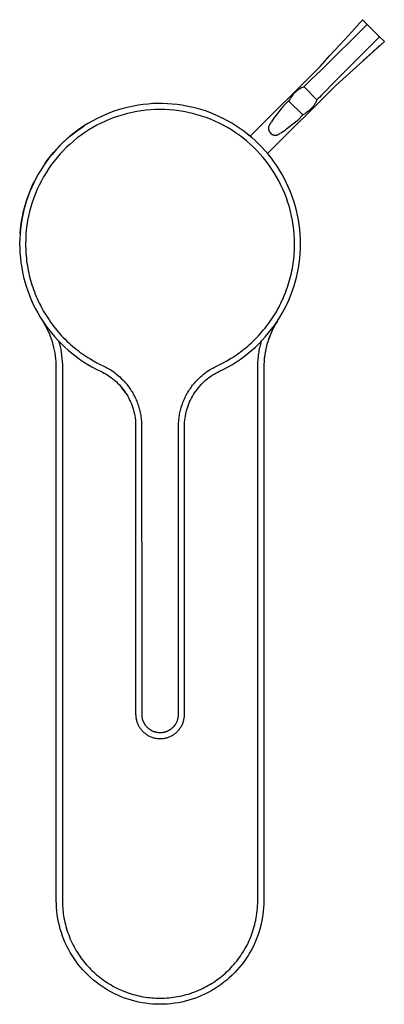
# Model space of a CAD drawing. Units: millimetres. Extents: x -198 to 122, y -212 to 212.
# Drawn here: x 62 to 122, y -212 to -51 of the extents above; entities that cross this region are included whole.
import ezdxf

# ---------------------------------------------------------------- set-up
doc = ezdxf.new("R2010")
doc.units = ezdxf.units.MM
doc.header["$MEASUREMENT"] = 0
doc.layers.add('Default', color=7, linetype='Continuous', true_color=0x000000)

msp = doc.modelspace()

# ---------------------------------------------------------------- linework, layer by layer
at = {"layer": 'Default', "color": 7, "true_color": 0xffffff}
for p, q in [((117.66, -52.03), (118.11, -51.53)), ((118.11, -51.53), (118.33, -51.28)), ((118.33, -51.28), (118.4, -51.19)), ((118.4, -51.19), (118.47, -51.1)), ((118.47, -51.1), (118.53, -51.01)), ((118.53, -51.01), (119.32, -51.79)), ((119.32, -51.79), (111.72, -59.31)), ((115.59, -54.3), (116.76, -53.02)), ((116.76, -53.02), (117.66, -52.03)), ((119.32, -51.79), (121.33, -53.81)), ((113.14, -56.95), (115.59, -54.3)), ((121.33, -53.81), (113.77, -61.36)), ((122.11, -54.6), (114.15, -61.76)), ((121.33, -53.81), (122.11, -54.6)), ((120.09, -56.37), (118.6, -57.72)), ((121.09, -55.48), (120.09, -56.37)), ((121.34, -55.25), (121.09, -55.48)), ((111.57, -58.66), (113.14, -56.95)), ((100.13, -70.1), (111.57, -58.66)), ((111.72, -59.31), (110.14, -60.8)), ((110.14, -60.8), (109.64, -61.29)), ((114.15, -61.76), (102.97, -72.92)), ((107.6, -62.81), (107.5, -62.91)), ((107.71, -62.72), (107.6, -62.81)), ((107.81, -62.63), (107.71, -62.72)), ((107.9, -62.57), (107.81, -62.63)), ((107.98, -62.5), (107.9, -62.57)), ((108.07, -62.44), (107.98, -62.5)), ((108.17, -62.38), (108.07, -62.44)), ((108.24, -62.33), (108.17, -62.38)), ((108.32, -62.28), (108.24, -62.33)), ((108.4, -62.24), (108.32, -62.28)), ((108.48, -62.2), (108.4, -62.24)), ((108.56, -62.16), (108.48, -62.2)), ((108.64, -62.13), (108.56, -62.16)), ((108.72, -62.1), (108.64, -62.13)), ((108.79, -62.07), (108.72, -62.1)), ((108.87, -62.05), (108.79, -62.07)), ((108.95, -62.02), (108.87, -62.05)), ((109.05, -61.9), (108.95, -62.02)), ((111.03, -64.12), (108.95, -62.02)), ((109.16, -61.78), (109.05, -61.9)), ((109.4, -61.53), (109.16, -61.78)), ((109.64, -61.29), (109.4, -61.53)), ((113.77, -61.36), (112.27, -62.93)), ((106.23, -64.49), (106.19, -64.53)), ((106.28, -64.45), (106.23, -64.49)), ((106.33, -64.42), (106.28, -64.45)), ((106.37, -64.39), (106.33, -64.42)), ((106.42, -64.36), (106.37, -64.39)), ((106.47, -64.33), (106.42, -64.36)), ((106.49, -64.29), (106.47, -64.33)), ((108.75, -66.57), (106.47, -64.33)), ((106.55, -64.16), (106.49, -64.29)), ((106.62, -64.04), (106.55, -64.16)), ((106.69, -63.91), (106.62, -64.04)), ((106.77, -63.79), (106.69, -63.91)), ((106.85, -63.67), (106.77, -63.79)), ((106.96, -63.52), (106.85, -63.67)), ((107.08, -63.37), (106.96, -63.52)), ((107.19, -63.23), (107.08, -63.37)), ((107.29, -63.12), (107.19, -63.23)), ((107.4, -63.01), (107.29, -63.12)), ((107.5, -62.91), (107.4, -63.01)), ((110.92, -64.43), (110.88, -64.52)), ((110.95, -64.35), (110.92, -64.43)), ((110.98, -64.28), (110.95, -64.35)), ((111.01, -64.2), (110.98, -64.28)), ((111.03, -64.12), (111.01, -64.2)), ((111.16, -64.01), (111.03, -64.12)), ((111.28, -63.9), (111.16, -64.01)), ((111.53, -63.67), (111.28, -63.9)), ((111.77, -63.44), (111.53, -63.67)), ((112.27, -62.93), (111.77, -63.44)), ((77.98, -65.96), (77.23, -66.22)), ((78.73, -65.71), (77.98, -65.96)), ((79.5, -65.5), (78.73, -65.71)), ((80.27, -65.31), (79.5, -65.5)), ((81.04, -65.15), (80.27, -65.31)), ((81.55, -66.05), (80.8, -66.2)), ((81.83, -65.01), (81.04, -65.15)), ((82.31, -65.93), (81.55, -66.05)), ((82.61, -64.9), (81.83, -65.01)), ((83.07, -65.84), (82.31, -65.93)), ((83.4, -64.82), (82.61, -64.9)), ((83.84, -65.77), (83.07, -65.84)), ((84.19, -64.76), (83.4, -64.82)), ((84.61, -65.73), (83.84, -65.77)), ((84.99, -64.74), (84.19, -64.76)), ((85.37, -65.72), (84.61, -65.73)), ((85.78, -64.74), (84.99, -64.74)), ((86.14, -65.73), (85.37, -65.72)), ((86.57, -64.77), (85.78, -64.74)), ((86.91, -65.77), (86.14, -65.73)), ((87.37, -64.82), (86.57, -64.77)), ((87.68, -65.84), (86.91, -65.77)), ((88.16, -64.9), (87.37, -64.82)), ((88.44, -65.93), (87.68, -65.84)), ((88.94, -65.01), (88.16, -64.9)), ((89.2, -66.05), (88.44, -65.93)), ((89.72, -65.15), (88.94, -65.01)), ((89.95, -66.2), (89.2, -66.05)), ((90.5, -65.31), (89.72, -65.15)), ((91.27, -65.5), (90.5, -65.31)), ((92.04, -65.72), (91.27, -65.5)), ((92.79, -65.96), (92.04, -65.72)), ((93.54, -66.23), (92.79, -65.96)), ((105.32, -65.47), (104.16, -66.94)), ((105.61, -65.11), (105.32, -65.47)), ((105.75, -64.95), (105.61, -65.11)), ((105.9, -64.79), (105.75, -64.95)), ((105.97, -64.72), (105.9, -64.79)), ((106.04, -64.66), (105.97, -64.72)), ((106.11, -64.59), (106.04, -64.66)), ((106.19, -64.53), (106.11, -64.59)), ((109.53, -66.1), (109.38, -66.21)), ((109.67, -65.99), (109.53, -66.1)), ((109.81, -65.87), (109.67, -65.99)), ((109.93, -65.77), (109.81, -65.87)), ((110.03, -65.67), (109.93, -65.77)), ((110.14, -65.56), (110.03, -65.67)), ((110.24, -65.46), (110.14, -65.56)), ((110.33, -65.36), (110.24, -65.46)), ((110.41, -65.26), (110.33, -65.36)), ((110.48, -65.17), (110.41, -65.26)), ((110.55, -65.08), (110.48, -65.17)), ((110.61, -64.99), (110.55, -65.08)), ((110.67, -64.9), (110.61, -64.99)), ((110.73, -64.81), (110.67, -64.9)), ((110.78, -64.72), (110.73, -64.81)), ((110.83, -64.62), (110.78, -64.72)), ((110.88, -64.52), (110.83, -64.62)), ((74.35, -67.55), (73.66, -67.94)), ((75.05, -67.18), (74.35, -67.55)), ((75.77, -66.84), (75.05, -67.18)), ((76.42, -67.62), (75.72, -67.95)), ((76.49, -66.52), (75.77, -66.84)), ((77.12, -67.32), (76.42, -67.62)), ((77.23, -66.22), (76.49, -66.52)), ((77.84, -67.04), (77.12, -67.32)), ((78.57, -66.79), (77.84, -67.04)), ((79.3, -66.57), (78.57, -66.79)), ((80.05, -66.37), (79.3, -66.57)), ((80.8, -66.2), (80.05, -66.37)), ((90.7, -66.37), (89.95, -66.2)), ((91.44, -66.57), (90.7, -66.37)), ((92.18, -66.79), (91.44, -66.57)), ((92.91, -67.04), (92.18, -66.79)), ((93.62, -67.32), (92.91, -67.04)), ((94.27, -66.53), (93.54, -66.23)), ((94.33, -67.62), (93.62, -67.32)), ((95, -66.85), (94.27, -66.53)), ((95.03, -67.95), (94.33, -67.62)), ((95.72, -67.19), (95, -66.85)), ((96.42, -67.56), (95.72, -67.19)), ((97.11, -67.95), (96.42, -67.56)), ((103.62, -67.71), (103.53, -67.84)), ((103.79, -67.45), (103.62, -67.71)), ((103.97, -67.19), (103.79, -67.45)), ((104.16, -66.94), (103.97, -67.19)), ((107.57, -67.74), (107.93, -67.45)), ((107.93, -67.45), (108.04, -67.35)), ((108.04, -67.35), (108.14, -67.26)), ((108.14, -67.26), (108.25, -67.16)), ((108.25, -67.16), (108.32, -67.09)), ((108.32, -67.09), (108.39, -67.02)), ((108.39, -67.02), (108.45, -66.94)), ((108.45, -66.94), (108.52, -66.87)), ((108.52, -66.87), (108.56, -66.81)), ((108.56, -66.81), (108.6, -66.76)), ((108.6, -66.76), (108.64, -66.7)), ((108.64, -66.7), (108.68, -66.64)), ((108.68, -66.64), (108.72, -66.58)), ((108.86, -66.52), (108.75, -66.57)), ((108.97, -66.46), (108.86, -66.52)), ((109.07, -66.4), (108.97, -66.46)), ((109.18, -66.34), (109.07, -66.4)), ((109.28, -66.27), (109.18, -66.34)), ((109.38, -66.21), (109.28, -66.27)), ((71.68, -69.26), (71.05, -69.74)), ((71.13, -69.68), (71.72, -69.23)), ((72.33, -68.79), (71.68, -69.26)), ((71.72, -69.23), (72.32, -68.8)), ((72.32, -68.8), (72.94, -68.38)), ((72.99, -68.36), (72.33, -68.79)), ((72.72, -68.53), (72.79, -68.48)), ((73.66, -67.94), (72.99, -68.36)), ((73.7, -69.06), (73.06, -69.48)), ((74.36, -68.67), (73.7, -69.06)), ((75.03, -68.29), (74.36, -68.67)), ((75.72, -67.95), (75.03, -68.29)), ((95.71, -68.29), (95.03, -67.95)), ((96.39, -68.67), (95.71, -68.29)), ((97.05, -69.06), (96.39, -68.67)), ((97.69, -69.48), (97.05, -69.06)), ((97.78, -68.37), (97.11, -67.95)), ((98.45, -68.81), (97.78, -68.37)), ((99.09, -69.27), (98.45, -68.81)), ((99.72, -69.76), (99.09, -69.27)), ((103.14, -68.71), (103.13, -68.75)), ((103.13, -68.75), (103.13, -68.79)), ((103.13, -68.79), (103.13, -68.83)), ((103.13, -68.83), (103.14, -68.87)), ((103.15, -68.59), (103.14, -68.63)), ((103.14, -68.63), (103.14, -68.67)), ((103.14, -68.67), (103.14, -68.71)), ((103.14, -68.87), (103.14, -68.91)), ((103.14, -68.91), (103.15, -68.95)), ((103.16, -68.55), (103.15, -68.59)), ((103.15, -68.95), (103.15, -68.99)), ((103.15, -68.99), (103.16, -69.03)), ((103.26, -68.33), (103.16, -68.55)), ((103.16, -69.03), (103.17, -69.07)), ((103.17, -69.07), (103.18, -69.11)), ((103.18, -69.11), (103.19, -69.14)), ((103.19, -69.14), (103.21, -69.18)), ((103.21, -69.18), (103.22, -69.22)), ((103.22, -69.22), (103.24, -69.26)), ((103.24, -69.26), (103.26, -69.29)), ((103.37, -68.12), (103.26, -68.33)), ((103.26, -69.29), (103.28, -69.33)), ((103.45, -67.98), (103.37, -68.12)), ((103.53, -67.84), (103.45, -67.98)), ((105.34, -69.44), (105.6, -69.26)), ((105.6, -69.26), (105.85, -69.08)), ((105.85, -69.08), (106.1, -68.89)), ((106.1, -68.89), (107.57, -67.74)), ((69.85, -70.77), (69.27, -71.31)), ((69.45, -71.14), (69.99, -70.64)), ((70.44, -70.24), (69.85, -70.77)), ((69.99, -70.64), (70.55, -70.15)), ((71.05, -69.74), (70.44, -70.24)), ((70.55, -70.15), (71.13, -69.68)), ((71.22, -70.87), (70.64, -71.37)), ((71.81, -70.38), (71.22, -70.87)), ((72.43, -69.92), (71.81, -70.38)), ((73.06, -69.48), (72.43, -69.92)), ((98.32, -69.92), (97.69, -69.48)), ((98.93, -70.38), (98.32, -69.92)), ((99.53, -70.87), (98.93, -70.38)), ((100.11, -71.37), (99.53, -70.87)), ((100.33, -70.26), (99.72, -69.76)), ((99.8, -69.82), (99.81, -69.83)), ((99.82, -69.84), (99.97, -69.96)), ((100.2, -70.15), (100.37, -70.3)), ((100.93, -70.79), (100.33, -70.26)), ((101.5, -71.34), (100.93, -70.79)), ((103.28, -69.33), (103.3, -69.36)), ((103.3, -69.36), (103.32, -69.39)), ((103.32, -69.39), (103.34, -69.43)), ((103.34, -69.43), (103.36, -69.46)), ((103.36, -69.46), (103.39, -69.49)), ((103.39, -69.49), (103.41, -69.52)), ((103.41, -69.52), (103.44, -69.55)), ((103.44, -69.55), (103.47, -69.58)), ((103.47, -69.58), (103.49, -69.61)), ((103.49, -69.61), (103.52, -69.64)), ((103.52, -69.64), (103.55, -69.66)), ((103.55, -69.66), (103.59, -69.69)), ((103.59, -69.69), (103.62, -69.71)), ((103.62, -69.71), (103.65, -69.73)), ((103.65, -69.73), (103.68, -69.75)), ((103.68, -69.75), (103.72, -69.77)), ((103.72, -69.77), (103.75, -69.79)), ((103.75, -69.79), (103.79, -69.81)), ((103.79, -69.81), (103.83, -69.83)), ((103.83, -69.83), (103.86, -69.84)), ((103.86, -69.84), (103.9, -69.85)), ((103.9, -69.85), (103.94, -69.87)), ((103.94, -69.87), (103.98, -69.88)), ((103.98, -69.88), (104.02, -69.89)), ((104.02, -69.89), (104.05, -69.9)), ((104.05, -69.9), (104.09, -69.9)), ((104.09, -69.9), (104.13, -69.91)), ((104.13, -69.91), (104.17, -69.91)), ((104.17, -69.91), (104.21, -69.92)), ((104.21, -69.92), (104.25, -69.92)), ((104.25, -69.92), (104.29, -69.92)), ((104.29, -69.92), (104.33, -69.92)), ((104.33, -69.92), (104.37, -69.91)), ((104.37, -69.91), (104.41, -69.91)), ((104.41, -69.91), (104.45, -69.91)), ((104.45, -69.91), (104.49, -69.9)), ((104.49, -69.9), (104.64, -69.83)), ((104.64, -69.83), (104.78, -69.76)), ((104.78, -69.76), (104.93, -69.68)), ((104.93, -69.68), (105.07, -69.6)), ((105.07, -69.6), (105.2, -69.52)), ((105.2, -69.52), (105.34, -69.44)), ((68.18, -72.46), (67.67, -73.06)), ((67.91, -72.76), (68.41, -72.21)), ((68.72, -71.87), (68.18, -72.46)), ((68.41, -72.21), (68.92, -71.67)), ((69.27, -71.31), (68.72, -71.87)), ((68.92, -71.67), (69.45, -71.14)), ((69.53, -72.44), (69.01, -73)), ((70.07, -71.9), (69.53, -72.44)), ((70.64, -71.37), (70.07, -71.9)), ((100.67, -71.9), (100.11, -71.37)), ((101.22, -72.44), (100.67, -71.9)), ((101.74, -73), (101.22, -72.44)), ((102.06, -71.9), (101.5, -71.34)), ((102.59, -72.49), (102.06, -71.9)), ((103.11, -73.09), (102.59, -72.49)), ((66.55, -74.53), (66.98, -73.92)), ((67.17, -73.68), (66.7, -74.31)), ((66.98, -73.92), (67.44, -73.34)), ((67.67, -73.06), (67.17, -73.68)), ((67.44, -73.34), (67.91, -72.76)), ((68.5, -73.58), (68.02, -74.18)), ((69.01, -73), (68.5, -73.58)), ((102.25, -73.58), (101.74, -73)), ((102.73, -74.18), (102.25, -73.58)), ((103.6, -73.71), (103.11, -73.09)), ((104.08, -74.35), (103.6, -73.71)), ((65.82, -75.63), (65.41, -76.31)), ((66.25, -74.96), (65.82, -75.63)), ((66.7, -74.31), (66.25, -74.96)), ((67.11, -75.42), (66.69, -76.07)), ((67.55, -74.79), (67.11, -75.42)), ((68.02, -74.18), (67.55, -74.79)), ((103.19, -74.79), (102.73, -74.18)), ((103.64, -75.42), (103.19, -74.79)), ((104.05, -76.07), (103.64, -75.42)), ((104.53, -75), (104.08, -74.35)), ((104.96, -75.67), (104.53, -75)), ((105.36, -76.35), (104.96, -75.67)), ((65.03, -77), (64.67, -77.71)), ((65.41, -76.31), (65.03, -77)), ((66.3, -76.73), (65.93, -77.4)), ((66.69, -76.07), (66.3, -76.73)), ((104.45, -76.73), (104.05, -76.07)), ((104.82, -77.4), (104.45, -76.73)), ((105.74, -77.05), (105.36, -76.35)), ((106.1, -77.76), (105.74, -77.05)), ((63.86, -79.62), (64.14, -78.9)), ((64.02, -79.2), (64.32, -78.48)), ((64.34, -78.43), (64.03, -79.16)), ((64.14, -78.9), (64.44, -78.2)), ((64.67, -77.71), (64.34, -78.43)), ((64.44, -78.2), (64.77, -77.51)), ((64.66, -77.74), (64.68, -77.69)), ((65.25, -78.78), (64.95, -79.49)), ((65.58, -78.08), (65.25, -78.78)), ((65.93, -77.4), (65.58, -78.08)), ((105.17, -78.08), (104.82, -77.4)), ((105.5, -78.78), (105.17, -78.08)), ((105.8, -79.49), (105.5, -78.78)), ((106.43, -78.48), (106.1, -77.76)), ((106.74, -79.21), (106.43, -78.48)), ((63.36, -81.07), (63.6, -80.34)), ((63.48, -80.68), (63.74, -79.93)), ((63.75, -79.9), (63.49, -80.64)), ((63.6, -80.34), (63.86, -79.62)), ((63.74, -79.93), (64.02, -79.2)), ((64.03, -79.16), (63.75, -79.9)), ((64.67, -80.2), (64.42, -80.93)), ((64.95, -79.49), (64.67, -80.2)), ((106.07, -80.2), (105.8, -79.49)), ((106.32, -80.93), (106.07, -80.2)), ((107.02, -79.95), (106.74, -79.21)), ((107.27, -80.7), (107.02, -79.95)), ((63.06, -82.17), (62.88, -82.94)), ((62.88, -82.95), (63.05, -82.19)), ((62.97, -82.56), (63.15, -81.81)), ((63.05, -82.19), (63.26, -81.43)), ((63.26, -81.4), (63.06, -82.17)), ((63.15, -81.81), (63.36, -81.07)), ((63.49, -80.64), (63.26, -81.4)), ((63.26, -81.43), (63.48, -80.68)), ((64.2, -81.67), (64, -82.41)), ((64.42, -80.93), (64.2, -81.67)), ((106.55, -81.67), (106.32, -80.93)), ((106.75, -82.41), (106.55, -81.67)), ((107.5, -81.46), (107.27, -80.7)), ((107.71, -82.23), (107.5, -81.46)), ((62.73, -83.72), (62.6, -84.5)), ((62.6, -84.5), (62.73, -83.72)), ((62.67, -84.07), (62.81, -83.31)), ((62.88, -82.94), (62.73, -83.72)), ((62.73, -83.72), (62.88, -82.95)), ((62.81, -83.31), (62.97, -82.56)), ((63.83, -83.16), (63.68, -83.91)), ((64, -82.41), (63.83, -83.16)), ((106.92, -83.16), (106.75, -82.41)), ((107.07, -83.91), (106.92, -83.16)), ((107.88, -83.01), (107.71, -82.23)), ((108.03, -83.79), (107.88, -83.01)), ((108.16, -84.57), (108.03, -83.79)), ((62.51, -85.28), (62.43, -86.07)), ((62.44, -86.06), (62.51, -85.28)), ((62.6, -84.5), (62.51, -85.28)), ((62.51, -85.28), (62.6, -84.5)), ((62.56, -84.83), (62.67, -84.07)), ((63.46, -85.43), (63.4, -86.2)), ((63.56, -84.67), (63.46, -85.43)), ((63.68, -83.91), (63.56, -84.67)), ((107.19, -84.67), (107.07, -83.91)), ((107.28, -85.43), (107.19, -84.67)), ((107.35, -86.2), (107.28, -85.43)), ((108.25, -85.36), (108.16, -84.57)), ((108.32, -86.15), (108.25, -85.36)), ((62.39, -86.86), (62.37, -87.65)), ((62.43, -86.07), (62.39, -86.86)), ((63.36, -86.97), (63.34, -87.74)), ((63.4, -86.2), (63.36, -86.97)), ((107.39, -86.97), (107.35, -86.2)), ((107.41, -87.74), (107.39, -86.97)), ((108.36, -86.94), (108.32, -86.15)), ((108.37, -87.73), (108.36, -86.94)), ((62.37, -87.65), (62.39, -88.45)), ((62.39, -88.45), (62.42, -89.24)), ((63.34, -87.74), (63.35, -88.13)), ((63.35, -88.13), (63.36, -88.52)), ((63.36, -88.52), (63.37, -88.91)), ((107.37, -88.94), (107.39, -88.54)), ((107.39, -88.54), (107.4, -88.14)), ((107.4, -88.14), (107.41, -87.74)), ((108.32, -89.31), (108.36, -88.52)), ((108.36, -88.52), (108.37, -87.73)), ((62.42, -89.24), (62.49, -90.03)), ((62.49, -90.03), (62.58, -90.81)), ((63.37, -88.91), (63.4, -89.3)), ((63.4, -89.3), (63.43, -89.69)), ((63.43, -89.69), (63.47, -90.08)), ((63.47, -90.08), (63.51, -90.47)), ((107.23, -90.54), (107.28, -90.14)), ((107.28, -90.14), (107.32, -89.74)), ((107.32, -89.74), (107.35, -89.34)), ((107.35, -89.34), (107.37, -88.94)), ((108.16, -90.88), (108.25, -90.1)), ((108.25, -90.1), (108.32, -89.31)), ((62.58, -90.81), (62.7, -91.6)), ((62.7, -91.6), (62.85, -92.37)), ((63.51, -90.47), (63.56, -90.86)), ((63.56, -90.86), (63.63, -91.27)), ((63.63, -91.27), (63.7, -91.67)), ((63.7, -91.67), (63.77, -92.08)), ((106.97, -92.12), (107.04, -91.73)), ((107.04, -91.73), (107.11, -91.33)), ((107.11, -91.33), (107.17, -90.94)), ((107.17, -90.94), (107.23, -90.54)), ((107.89, -92.44), (108.04, -91.66)), ((108.04, -91.66), (108.16, -90.88)), ((62.85, -92.37), (63.02, -93.15)), ((63.02, -93.15), (63.22, -93.91)), ((63.77, -92.08), (63.86, -92.48)), ((63.86, -92.48), (63.95, -92.88)), ((63.95, -92.88), (64.05, -93.28)), ((64.05, -93.28), (64.16, -93.68)), ((106.59, -93.68), (106.69, -93.3)), ((106.69, -93.3), (106.79, -92.91)), ((106.79, -92.91), (106.88, -92.52)), ((106.88, -92.52), (106.97, -92.12)), ((107.51, -93.97), (107.71, -93.21)), ((107.71, -93.21), (107.89, -92.44)), ((63.22, -93.91), (63.45, -94.67)), ((63.45, -94.67), (63.7, -95.42)), ((64.16, -93.68), (64.27, -94.07)), ((64.27, -94.07), (64.39, -94.45)), ((64.39, -94.45), (64.52, -94.83)), ((64.52, -94.83), (64.65, -95.21)), ((106.1, -95.21), (106.23, -94.83)), ((106.23, -94.83), (106.36, -94.45)), ((106.36, -94.45), (106.48, -94.07)), ((106.48, -94.07), (106.59, -93.68)), ((107.03, -95.47), (107.29, -94.73)), ((107.29, -94.73), (107.51, -93.97)), ((63.7, -95.42), (63.97, -96.16)), ((63.97, -96.16), (64.28, -96.9)), ((64.65, -95.21), (64.79, -95.58)), ((64.79, -95.58), (64.93, -95.95)), ((64.93, -95.95), (65.08, -96.32)), ((65.08, -96.32), (65.24, -96.69)), ((65.24, -96.69), (65.41, -97.05)), ((105.34, -97.05), (105.51, -96.69)), ((105.51, -96.69), (105.66, -96.32)), ((105.66, -96.32), (105.82, -95.95)), ((105.82, -95.95), (105.96, -95.58)), ((105.96, -95.58), (106.1, -95.21)), ((106.45, -96.94), (106.75, -96.21)), ((106.75, -96.21), (107.03, -95.47)), ((64.28, -96.9), (64.61, -97.62)), ((64.61, -97.62), (64.96, -98.33)), ((64.96, -98.33), (65.33, -99.02)), ((65.41, -97.05), (65.58, -97.41)), ((65.58, -97.41), (65.76, -97.77)), ((65.76, -97.77), (65.94, -98.12)), ((65.94, -98.12), (66.13, -98.47)), ((104.61, -98.47), (104.81, -98.12)), ((104.81, -98.12), (104.99, -97.77)), ((104.99, -97.77), (105.17, -97.41)), ((105.17, -97.41), (105.34, -97.05)), ((105.77, -98.37), (106.12, -97.66)), ((106.12, -97.66), (106.45, -96.94)), ((65.33, -99.02), (65.73, -99.7)), ((65.73, -99.7), (66.16, -100.37)), ((66.13, -98.47), (66.33, -98.82)), ((66.33, -98.82), (66.53, -99.16)), ((66.53, -99.16), (66.74, -99.5)), ((66.74, -99.5), (66.96, -99.84)), ((66.96, -99.84), (67.19, -100.18)), ((103.56, -100.18), (103.79, -99.84)), ((103.79, -99.84), (104, -99.5)), ((104, -99.5), (104.21, -99.16)), ((104.21, -99.16), (104.42, -98.82)), ((104.42, -98.82), (104.61, -98.47)), ((104.57, -100.41), (104.99, -99.74)), ((104.99, -99.74), (105.39, -99.06)), ((105.39, -99.06), (105.77, -98.37)), ((66.38, -100.74), (66.14, -100.34)), ((66.16, -100.37), (66.61, -101.03)), ((66.62, -101.15), (66.38, -100.74)), ((66.61, -101.03), (67.07, -101.67)), ((66.84, -101.57), (66.62, -101.15)), ((67.05, -101.99), (66.84, -101.57)), ((67.19, -100.18), (67.42, -100.52)), ((67.42, -100.52), (67.67, -100.85)), ((67.67, -100.85), (67.91, -101.18)), ((67.91, -101.18), (68.17, -101.5)), ((68.17, -101.5), (68.43, -101.82)), ((102.32, -101.82), (102.58, -101.5)), ((102.58, -101.5), (102.83, -101.18)), ((102.83, -101.18), (103.08, -100.85)), ((103.08, -100.85), (103.32, -100.52)), ((103.32, -100.52), (103.56, -100.18)), ((103.65, -101.69), (104.12, -101.06)), ((103.95, -101.49), (103.75, -101.9)), ((104.12, -101.17), (103.9, -101.58)), ((104.13, -101.05), (104.08, -101.12)), ((104.12, -101.06), (104.57, -100.41)), ((104.35, -100.76), (104.12, -101.17)), ((104.6, -100.36), (104.35, -100.76)), ((104.55, -100.43), (104.62, -100.32)), ((104.62, -100.33), (104.55, -100.43)), ((67.24, -102.42), (67.05, -101.99)), ((67.07, -101.67), (67.56, -102.29)), ((67.42, -102.86), (67.24, -102.42)), ((67.59, -103.3), (67.42, -102.86)), ((67.56, -102.29), (68.08, -102.89)), ((68.08, -102.89), (68.61, -103.48)), ((68.43, -101.82), (68.69, -102.13)), ((68.69, -102.13), (68.96, -102.44)), ((68.96, -102.44), (69.24, -102.75)), ((69.24, -102.75), (69.52, -103.04)), ((69.52, -103.04), (69.81, -103.34)), ((100.94, -103.34), (101.22, -103.04)), ((101.22, -103.04), (101.51, -102.75)), ((101.51, -102.75), (101.78, -102.44)), ((101.78, -102.44), (102.06, -102.13)), ((102.06, -102.13), (102.32, -101.82)), ((102.12, -103.5), (102.65, -102.91)), ((102.65, -102.91), (103.16, -102.31)), ((103.22, -103.15), (103.07, -103.58)), ((103.16, -102.31), (103.65, -101.69)), ((103.32, -102.87), (103.16, -103.31)), ((103.38, -102.73), (103.22, -103.15)), ((103.5, -102.43), (103.32, -102.87)), ((103.56, -102.31), (103.38, -102.73)), ((103.69, -102), (103.5, -102.43)), ((103.75, -101.9), (103.56, -102.31)), ((103.9, -101.58), (103.69, -102)), ((67.73, -103.75), (67.59, -103.3)), ((67.87, -104.2), (67.73, -103.75)), ((67.99, -104.66), (67.87, -104.2)), ((68.09, -105.12), (67.99, -104.66)), ((68.61, -103.48), (69.16, -104.05)), ((68.74, -103.62), (68.87, -104.09)), ((68.87, -104.09), (68.99, -104.56)), ((68.99, -104.56), (69.09, -105.03)), ((69.16, -104.05), (69.73, -104.6)), ((69.73, -104.6), (70.32, -105.12)), ((69.81, -103.34), (70.11, -103.63)), ((70.11, -103.63), (70.41, -103.91)), ((70.41, -103.91), (70.71, -104.18)), ((70.71, -104.18), (71.02, -104.45)), ((71.02, -104.45), (71.33, -104.72)), ((71.33, -104.72), (71.63, -104.96)), ((99.11, -104.96), (99.41, -104.72)), ((99.41, -104.72), (99.73, -104.45)), ((99.73, -104.45), (100.04, -104.18)), ((100.04, -104.18), (100.34, -103.91)), ((100.34, -103.91), (100.64, -103.63)), ((100.41, -105.14), (101, -104.61)), ((100.64, -103.63), (100.94, -103.34)), ((101, -104.61), (101.57, -104.06)), ((101.57, -104.06), (102.12, -103.5)), ((101.68, -104.91), (101.74, -104.65)), ((101.74, -104.65), (101.8, -104.39)), ((101.8, -104.39), (101.86, -104.13)), ((101.86, -104.13), (101.93, -103.87)), ((101.93, -103.87), (102.01, -103.62)), ((102.76, -104.67), (102.66, -105.13)), ((102.82, -104.45), (102.71, -104.89)), ((102.88, -104.21), (102.76, -104.67)), ((102.94, -104.01), (102.82, -104.45)), ((103.01, -103.76), (102.88, -104.21)), ((103.07, -103.58), (102.94, -104.01)), ((103.16, -103.31), (103.01, -103.76)), ((68.18, -105.58), (68.09, -105.12)), ((68.25, -106.05), (68.18, -105.58)), ((68.3, -106.52), (68.25, -106.05)), ((69.09, -105.03), (69.18, -105.51)), ((69.18, -105.51), (69.25, -105.99)), ((69.25, -105.99), (69.3, -106.48)), ((70.32, -105.12), (70.93, -105.63)), ((70.93, -105.63), (71.55, -106.12)), ((71.55, -106.12), (72.19, -106.58)), ((71.63, -104.96), (71.94, -105.2)), ((71.94, -105.2), (72.25, -105.43)), ((72.25, -105.43), (72.56, -105.66)), ((72.56, -105.66), (72.88, -105.88)), ((72.88, -105.88), (73.2, -106.1)), ((73.2, -106.1), (73.53, -106.31)), ((73.53, -106.31), (73.85, -106.51)), ((96.89, -106.51), (97.22, -106.31)), ((97.22, -106.31), (97.55, -106.1)), ((97.55, -106.1), (97.87, -105.88)), ((97.87, -105.88), (98.19, -105.66)), ((98.19, -105.66), (98.5, -105.43)), ((98.5, -105.43), (98.81, -105.2)), ((98.55, -106.59), (99.18, -106.13)), ((98.81, -105.2), (99.11, -104.96)), ((99.18, -106.13), (99.81, -105.64)), ((99.81, -105.64), (100.41, -105.14)), ((101.44, -106.48), (101.47, -106.22)), ((101.47, -106.22), (101.51, -105.96)), ((101.51, -105.96), (101.54, -105.69)), ((101.54, -105.69), (101.59, -105.43)), ((101.59, -105.43), (101.63, -105.17)), ((101.63, -105.17), (101.68, -104.91)), ((102.48, -106.22), (102.43, -106.67)), ((102.5, -106.06), (102.45, -106.52)), ((102.54, -105.77), (102.48, -106.22)), ((102.57, -105.59), (102.5, -106.06)), ((102.62, -105.33), (102.54, -105.77)), ((102.66, -105.13), (102.57, -105.59)), ((102.71, -104.89), (102.62, -105.33)), ((68.34, -106.99), (68.3, -106.52)), ((68.37, -107.46), (68.34, -106.99)), ((68.37, -107.93), (68.37, -107.46)), ((68.37, -195.23), (68.37, -107.93)), ((69.3, -106.48), (69.34, -106.96)), ((69.34, -106.96), (69.37, -107.45)), ((69.37, -107.45), (69.37, -107.93)), ((69.37, -107.93), (69.38, -195.51)), ((72.19, -106.58), (72.85, -107.03)), ((72.85, -107.03), (73.52, -107.45)), ((73.52, -107.45), (74.21, -107.84)), ((73.85, -106.51), (74.44, -106.86)), ((74.21, -107.84), (74.91, -108.21)), ((74.44, -106.86), (75.03, -107.18)), ((75.03, -107.18), (75.57, -107.45)), ((75.57, -107.45), (76.29, -107.8)), ((76.29, -107.8), (76.47, -107.89)), ((76.47, -107.89), (76.65, -107.99)), ((76.65, -107.99), (76.87, -108.11)), ((93.88, -108.11), (94.1, -107.99)), ((94.1, -107.99), (94.28, -107.89)), ((94.28, -107.89), (94.61, -107.73)), ((94.61, -107.73), (95.18, -107.46)), ((95.18, -107.46), (95.72, -107.18)), ((95.72, -107.18), (96.31, -106.86)), ((95.84, -108.22), (96.54, -107.84)), ((96.31, -106.86), (96.89, -106.51)), ((96.54, -107.84), (97.22, -107.45)), ((97.22, -107.45), (97.89, -107.03)), ((97.89, -107.03), (98.55, -106.59)), ((101.37, -195.66), (101.38, -107.55)), ((101.38, -107.55), (101.39, -107.28)), ((101.39, -107.28), (101.4, -107.01)), ((101.4, -107.01), (101.42, -106.75)), ((101.42, -106.75), (101.44, -106.48)), ((102.38, -107.46), (102.37, -107.93)), ((102.37, -107.93), (102.37, -195.23)), ((102.41, -106.99), (102.38, -107.46)), ((102.45, -106.52), (102.41, -106.99)), ((74.91, -108.21), (75.62, -108.56)), ((75.62, -108.56), (75.92, -108.71)), ((75.74, -108.62), (75.69, -108.6)), ((75.92, -108.71), (76.23, -108.87)), ((76.23, -108.87), (76.52, -109.05)), ((76.52, -109.05), (76.81, -109.23)), ((76.81, -109.23), (77.1, -109.42)), ((76.87, -108.11), (77.08, -108.24)), ((77.08, -108.24), (77.29, -108.37)), ((77.1, -109.42), (77.38, -109.62)), ((77.29, -108.37), (77.5, -108.51)), ((77.38, -109.62), (77.65, -109.83)), ((77.5, -108.51), (77.77, -108.69)), ((77.77, -108.69), (78.03, -108.89)), ((78.03, -108.89), (78.29, -109.09)), ((78.29, -109.09), (78.54, -109.3)), ((78.54, -109.3), (78.78, -109.51)), ((78.78, -109.51), (79.02, -109.74)), ((91.75, -109.72), (91.99, -109.49)), ((91.99, -109.49), (92.25, -109.27)), ((92.25, -109.27), (92.49, -109.06)), ((92.49, -109.06), (92.74, -108.87)), ((92.74, -108.87), (92.99, -108.69)), ((92.99, -108.69), (93.25, -108.51)), ((93.1, -109.83), (93.37, -109.62)), ((93.25, -108.51), (93.46, -108.37)), ((93.37, -109.62), (93.65, -109.42)), ((93.46, -108.37), (93.67, -108.24)), ((93.65, -109.42), (93.93, -109.23)), ((93.67, -108.24), (93.88, -108.11)), ((93.93, -109.23), (94.22, -109.05)), ((94.22, -109.05), (94.52, -108.87)), ((94.52, -108.87), (94.82, -108.71)), ((94.82, -108.71), (95.13, -108.56)), ((95.13, -108.56), (95.84, -108.22)), ((95.42, -108.43), (95.55, -108.36)), ((77.65, -109.83), (77.91, -110.05)), ((77.91, -110.05), (78.17, -110.28)), ((78.17, -110.28), (78.41, -110.51)), ((78.41, -110.51), (78.65, -110.76)), ((78.65, -110.76), (78.88, -111.01)), ((78.88, -111.01), (79.1, -111.27)), ((79.02, -109.74), (79.25, -109.97)), ((79.51, -111.8), (79.08, -111.24)), ((79.25, -109.97), (79.47, -110.2)), ((79.47, -110.2), (79.62, -110.37)), ((79.62, -110.37), (79.76, -110.53)), ((79.76, -110.53), (79.9, -110.7)), ((79.9, -110.7), (80.04, -110.87)), ((80.04, -110.87), (80.17, -111.04)), ((80.17, -111.04), (80.3, -111.22)), ((80.3, -111.22), (80.42, -111.4)), ((90.33, -111.4), (90.45, -111.22)), ((90.45, -111.22), (90.58, -111.04)), ((90.58, -111.04), (90.71, -110.87)), ((90.71, -110.87), (90.85, -110.7)), ((90.85, -110.7), (90.99, -110.53)), ((90.99, -110.53), (91.13, -110.37)), ((91.13, -110.37), (91.27, -110.21)), ((91.27, -110.21), (91.51, -109.96)), ((91.51, -109.96), (91.75, -109.72)), ((91.64, -111.28), (91.86, -111.02)), ((91.86, -111.02), (92.09, -110.76)), ((92.09, -110.76), (92.33, -110.52)), ((92.33, -110.52), (92.58, -110.28)), ((92.58, -110.28), (92.84, -110.05)), ((92.84, -110.05), (93.1, -109.83)), ((79.1, -111.27), (79.32, -111.54)), ((79.32, -111.54), (79.52, -111.82)), ((79.52, -111.82), (79.71, -112.1)), ((79.65, -112), (79.53, -111.83)), ((79.76, -112.17), (79.65, -112)), ((79.71, -112.1), (79.9, -112.39)), ((79.9, -112.39), (80.07, -112.68)), ((80.07, -112.68), (80.24, -112.99)), ((80.42, -111.4), (80.54, -111.58)), ((80.54, -111.58), (80.66, -111.76)), ((80.66, -111.76), (80.78, -111.94)), ((80.78, -111.94), (80.89, -112.13)), ((80.89, -112.13), (80.99, -112.32)), ((80.99, -112.32), (81.1, -112.51)), ((81.1, -112.51), (81.2, -112.71)), ((81.2, -112.71), (81.29, -112.9)), ((89.46, -112.9), (89.55, -112.71)), ((89.55, -112.71), (89.65, -112.51)), ((89.65, -112.51), (89.75, -112.32)), ((89.75, -112.32), (89.86, -112.13)), ((89.86, -112.13), (89.97, -111.94)), ((89.97, -111.94), (90.09, -111.76)), ((90.09, -111.76), (90.2, -111.58)), ((90.2, -111.58), (90.33, -111.4)), ((90.51, -113), (90.67, -112.69)), ((90.67, -112.69), (90.84, -112.4)), ((90.84, -112.4), (91.03, -112.11)), ((91.03, -112.11), (91.22, -111.83)), ((91.22, -111.83), (91.43, -111.55)), ((91.43, -111.55), (91.64, -111.28)), ((80.24, -112.99), (80.39, -113.29)), ((80.39, -113.29), (80.53, -113.6)), ((80.53, -113.6), (80.67, -113.92)), ((80.67, -113.92), (80.79, -114.24)), ((80.79, -114.24), (80.9, -114.56)), ((81.29, -112.9), (81.38, -113.1)), ((81.38, -113.1), (81.47, -113.3)), ((81.47, -113.3), (81.56, -113.5)), ((81.56, -113.5), (81.64, -113.7)), ((81.64, -113.7), (81.71, -113.91)), ((81.71, -113.91), (81.78, -114.11)), ((81.78, -114.11), (81.85, -114.32)), ((81.85, -114.32), (81.91, -114.53)), ((88.83, -114.53), (88.9, -114.32)), ((88.9, -114.32), (88.97, -114.11)), ((88.97, -114.11), (89.04, -113.91)), ((89.04, -113.91), (89.11, -113.7)), ((89.11, -113.7), (89.19, -113.5)), ((89.19, -113.5), (89.28, -113.3)), ((89.28, -113.3), (89.36, -113.1)), ((89.36, -113.1), (89.46, -112.9)), ((89.85, -114.58), (89.96, -114.25)), ((89.96, -114.25), (90.08, -113.93)), ((90.08, -113.93), (90.21, -113.61)), ((90.21, -113.61), (90.35, -113.3)), ((90.35, -113.3), (90.51, -113)), ((80.9, -114.56), (81, -114.89)), ((81, -114.89), (81.08, -115.22)), ((81.08, -115.22), (81.16, -115.56)), ((81.16, -115.56), (81.22, -115.89)), ((81.22, -115.89), (81.28, -116.23)), ((81.91, -114.53), (81.97, -114.74)), ((81.97, -114.74), (82.03, -114.95)), ((82.03, -114.95), (82.08, -115.16)), ((82.08, -115.16), (82.13, -115.38)), ((82.13, -115.38), (82.17, -115.59)), ((82.17, -115.59), (82.21, -115.81)), ((82.21, -115.81), (82.24, -116.02)), ((82.24, -116.02), (82.27, -116.24)), ((88.48, -116.24), (88.51, -116.02)), ((88.51, -116.02), (88.54, -115.81)), ((88.54, -115.81), (88.58, -115.59)), ((88.58, -115.59), (88.62, -115.38)), ((88.62, -115.38), (88.67, -115.16)), ((88.67, -115.16), (88.72, -114.95)), ((88.72, -114.95), (88.78, -114.74)), ((88.78, -114.74), (88.83, -114.53)), ((89.47, -116.25), (89.52, -115.91)), ((89.52, -115.91), (89.59, -115.57)), ((89.59, -115.57), (89.66, -115.24)), ((89.66, -115.24), (89.75, -114.91)), ((89.75, -114.91), (89.85, -114.58)), ((81.28, -116.23), (81.32, -116.57)), ((81.32, -116.57), (81.35, -116.92)), ((81.35, -116.92), (81.37, -117.27)), ((81.37, -117.27), (81.37, -117.62)), ((81.37, -117.62), (81.37, -164.73)), ((82.27, -116.24), (82.3, -116.46)), ((82.3, -116.46), (82.32, -116.72)), ((82.32, -116.72), (82.34, -117.03)), ((82.34, -117.03), (82.35, -117.33)), ((82.35, -117.33), (82.36, -155.73)), ((88.39, -117.34), (88.4, -117.05)), ((88.39, -155.73), (88.39, -117.34)), ((88.4, -117.05), (88.42, -116.76)), ((88.42, -116.76), (88.45, -116.46)), ((88.45, -116.46), (88.48, -116.24)), ((89.37, -117.62), (89.38, -117.27)), ((89.37, -164.73), (89.37, -117.62)), ((89.38, -117.27), (89.4, -116.93)), ((89.4, -116.93), (89.43, -116.59)), ((89.43, -116.59), (89.47, -116.25)), ((82.36, -155.73), (82.36, -164.81)), ((88.39, -164.77), (88.39, -155.73)), ((81.37, -164.73), (81.38, -164.87)), ((81.38, -164.87), (81.38, -165.01)), ((81.38, -165.01), (81.4, -165.15)), ((81.4, -165.15), (81.41, -165.29)), ((81.41, -165.29), (81.44, -165.43)), ((81.44, -165.43), (81.46, -165.57)), ((81.46, -165.57), (81.49, -165.7)), ((81.49, -165.7), (81.53, -165.84)), ((81.53, -165.84), (81.57, -165.97)), ((81.57, -165.97), (81.62, -166.1)), ((82.36, -164.81), (82.36, -164.88)), ((82.36, -164.88), (82.37, -164.95)), ((82.37, -164.95), (82.37, -165.02)), ((82.37, -165.02), (82.38, -165.08)), ((82.38, -165.08), (82.38, -165.13)), ((82.38, -165.13), (82.39, -165.19)), ((82.39, -165.19), (82.4, -165.24)), ((82.4, -165.24), (82.41, -165.3)), ((82.41, -165.3), (82.42, -165.35)), ((82.42, -165.35), (82.43, -165.41)), ((82.43, -165.41), (82.45, -165.46)), ((82.45, -165.46), (82.46, -165.52)), ((82.46, -165.52), (82.48, -165.58)), ((82.48, -165.58), (82.5, -165.64)), ((82.5, -165.64), (82.52, -165.7)), ((82.52, -165.7), (82.54, -165.76)), ((82.54, -165.76), (82.56, -165.82)), ((82.56, -165.82), (82.58, -165.87)), ((82.58, -165.87), (82.61, -165.93)), ((82.61, -165.93), (82.63, -165.99)), ((82.63, -165.99), (82.66, -166.04)), ((82.66, -166.04), (82.69, -166.1)), ((88.05, -166.12), (88.09, -166.05)), ((88.09, -166.05), (88.12, -165.99)), ((88.12, -165.99), (88.15, -165.92)), ((88.15, -165.92), (88.17, -165.85)), ((88.17, -165.85), (88.21, -165.76)), ((88.21, -165.76), (88.24, -165.66)), ((88.24, -165.66), (88.27, -165.56)), ((88.27, -165.56), (88.3, -165.46)), ((88.3, -165.46), (88.32, -165.38)), ((88.32, -165.38), (88.34, -165.3)), ((88.34, -165.3), (88.35, -165.23)), ((88.35, -165.23), (88.36, -165.13)), ((88.36, -165.13), (88.37, -165.08)), ((88.37, -165.08), (88.38, -165.02)), ((88.38, -164.94), (88.39, -164.9)), ((88.38, -165.02), (88.38, -164.94)), ((88.39, -164.85), (88.39, -164.77)), ((88.39, -164.9), (88.39, -164.85)), ((89.13, -166.1), (89.18, -165.97)), ((89.18, -165.97), (89.22, -165.84)), ((89.22, -165.84), (89.26, -165.7)), ((89.26, -165.7), (89.29, -165.57)), ((89.29, -165.57), (89.31, -165.43)), ((89.31, -165.43), (89.34, -165.29)), ((89.34, -165.29), (89.35, -165.15)), ((89.35, -165.15), (89.36, -165.01)), ((89.36, -165.01), (89.37, -164.87)), ((89.37, -164.87), (89.37, -164.73)), ((81.62, -166.1), (81.67, -166.23)), ((81.67, -166.23), (81.72, -166.36)), ((81.72, -166.36), (81.78, -166.49)), ((81.78, -166.49), (81.84, -166.61)), ((81.84, -166.61), (81.91, -166.73)), ((81.91, -166.73), (81.98, -166.85)), ((81.98, -166.85), (82.06, -166.97)), ((82.06, -166.97), (82.14, -167.09)), ((82.14, -167.09), (82.22, -167.2)), ((82.22, -167.2), (82.31, -167.31)), ((82.31, -167.31), (82.4, -167.41)), ((82.4, -167.41), (82.5, -167.51)), ((82.5, -167.51), (82.6, -167.61)), ((82.6, -167.61), (82.7, -167.71)), ((82.69, -166.1), (82.72, -166.15)), ((82.72, -166.15), (82.75, -166.21)), ((82.75, -166.21), (82.78, -166.26)), ((82.78, -166.26), (82.81, -166.31)), ((82.81, -166.31), (82.84, -166.37)), ((82.84, -166.37), (82.88, -166.42)), ((82.88, -166.42), (82.91, -166.47)), ((82.91, -166.47), (82.95, -166.52)), ((82.95, -166.52), (82.99, -166.57)), ((82.99, -166.57), (83.03, -166.62)), ((83.03, -166.62), (83.07, -166.67)), ((83.07, -166.67), (83.11, -166.72)), ((83.11, -166.72), (83.16, -166.77)), ((83.16, -166.77), (83.2, -166.81)), ((83.2, -166.81), (83.24, -166.86)), ((83.24, -166.86), (83.29, -166.9)), ((83.29, -166.9), (83.34, -166.94)), ((83.34, -166.94), (83.38, -166.99)), ((83.38, -166.99), (83.43, -167.03)), ((83.43, -167.03), (83.48, -167.07)), ((83.48, -167.07), (83.53, -167.11)), ((83.53, -167.11), (83.58, -167.14)), ((83.58, -167.14), (83.63, -167.18)), ((83.63, -167.18), (83.68, -167.21)), ((83.68, -167.21), (83.73, -167.25)), ((83.73, -167.25), (83.78, -167.28)), ((83.78, -167.28), (83.83, -167.31)), ((83.83, -167.31), (83.88, -167.34)), ((83.88, -167.34), (83.94, -167.37)), ((83.94, -167.37), (83.99, -167.4)), ((83.99, -167.4), (84.04, -167.43)), ((84.04, -167.43), (84.1, -167.45)), ((84.1, -167.45), (84.15, -167.48)), ((84.15, -167.48), (84.21, -167.5)), ((84.21, -167.5), (84.26, -167.52)), ((84.26, -167.52), (84.32, -167.55)), ((84.32, -167.55), (84.38, -167.57)), ((84.38, -167.57), (84.44, -167.59)), ((84.44, -167.59), (84.5, -167.61)), ((84.5, -167.61), (84.56, -167.62)), ((84.56, -167.62), (84.62, -167.64)), ((84.62, -167.64), (84.68, -167.66)), ((84.68, -167.66), (84.74, -167.67)), ((84.74, -167.67), (84.81, -167.68)), ((85.94, -167.68), (86, -167.67)), ((86, -167.67), (86.07, -167.66)), ((86.07, -167.66), (86.13, -167.64)), ((86.13, -167.64), (86.19, -167.62)), ((86.19, -167.62), (86.25, -167.61)), ((86.25, -167.61), (86.31, -167.59)), ((86.31, -167.59), (86.37, -167.57)), ((86.37, -167.57), (86.43, -167.55)), ((86.43, -167.55), (86.48, -167.52)), ((86.48, -167.52), (86.54, -167.5)), ((86.54, -167.5), (86.6, -167.48)), ((86.6, -167.48), (86.65, -167.45)), ((86.65, -167.45), (86.71, -167.43)), ((86.71, -167.43), (86.76, -167.4)), ((86.76, -167.4), (86.81, -167.37)), ((86.81, -167.37), (86.87, -167.34)), ((86.87, -167.34), (86.92, -167.31)), ((86.92, -167.31), (86.97, -167.28)), ((86.97, -167.28), (87.02, -167.25)), ((87.02, -167.25), (87.07, -167.21)), ((87.07, -167.21), (87.12, -167.18)), ((87.12, -167.18), (87.17, -167.15)), ((87.17, -167.15), (87.22, -167.11)), ((87.22, -167.11), (87.27, -167.07)), ((87.27, -167.07), (87.32, -167.03)), ((87.32, -167.03), (87.37, -166.98)), ((87.37, -166.98), (87.42, -166.94)), ((87.42, -166.94), (87.47, -166.89)), ((87.47, -166.89), (87.52, -166.85)), ((87.52, -166.85), (87.56, -166.8)), ((87.56, -166.8), (87.61, -166.75)), ((87.61, -166.75), (87.65, -166.7)), ((87.65, -166.7), (87.69, -166.66)), ((87.69, -166.66), (87.73, -166.61)), ((87.73, -166.61), (87.77, -166.56)), ((87.77, -166.56), (87.8, -166.52)), ((87.8, -166.52), (87.84, -166.47)), ((87.84, -166.47), (87.87, -166.42)), ((87.87, -166.42), (87.91, -166.37)), ((87.91, -166.37), (87.94, -166.31)), ((87.94, -166.31), (87.98, -166.24)), ((87.98, -166.24), (88.02, -166.18)), ((88.02, -166.18), (88.05, -166.12)), ((88.05, -167.71), (88.15, -167.61)), ((88.15, -167.61), (88.25, -167.51)), ((88.25, -167.51), (88.35, -167.41)), ((88.35, -167.41), (88.44, -167.31)), ((88.44, -167.31), (88.53, -167.2)), ((88.53, -167.2), (88.61, -167.09)), ((88.61, -167.09), (88.69, -166.97)), ((88.69, -166.97), (88.77, -166.85)), ((88.77, -166.85), (88.84, -166.73)), ((88.84, -166.73), (88.91, -166.61)), ((88.91, -166.61), (88.97, -166.49)), ((88.97, -166.49), (89.03, -166.36)), ((89.03, -166.36), (89.08, -166.23)), ((89.08, -166.23), (89.13, -166.1)), ((82.7, -167.71), (82.8, -167.8)), ((82.8, -167.8), (82.91, -167.89)), ((82.91, -167.89), (83.02, -167.97)), ((83.02, -167.97), (83.14, -168.05)), ((83.14, -168.05), (83.25, -168.13)), ((83.25, -168.13), (83.37, -168.2)), ((83.37, -168.2), (83.5, -168.27)), ((83.5, -168.27), (83.62, -168.33)), ((83.62, -168.33), (83.75, -168.39)), ((83.75, -168.39), (83.88, -168.44)), ((83.88, -168.44), (84.01, -168.49)), ((84.01, -168.49), (84.14, -168.54)), ((84.14, -168.54), (84.27, -168.58)), ((84.27, -168.58), (84.41, -168.62)), ((84.41, -168.62), (84.54, -168.65)), ((84.54, -168.65), (84.68, -168.67)), ((84.68, -168.67), (84.82, -168.7)), ((84.81, -167.68), (84.87, -167.69)), ((84.82, -168.7), (84.96, -168.71)), ((84.87, -167.69), (84.93, -167.7)), ((84.93, -167.7), (84.99, -167.71)), ((84.96, -168.71), (85.1, -168.72)), ((84.99, -167.71), (85.06, -167.72)), ((85.06, -167.72), (85.12, -167.72)), ((85.1, -168.72), (85.23, -168.73)), ((85.12, -167.72), (85.18, -167.73)), ((85.18, -167.73), (85.25, -167.73)), ((85.23, -168.73), (85.37, -168.73)), ((85.25, -167.73), (85.31, -167.73)), ((85.31, -167.73), (85.37, -167.73)), ((85.37, -167.73), (85.44, -167.73)), ((85.37, -168.73), (85.51, -168.73)), ((85.44, -167.73), (85.5, -167.73)), ((85.5, -167.73), (85.56, -167.73)), ((85.51, -168.73), (85.65, -168.72)), ((85.56, -167.73), (85.63, -167.72)), ((85.63, -167.72), (85.69, -167.72)), ((85.65, -168.72), (85.79, -168.71)), ((85.69, -167.72), (85.75, -167.71)), ((85.75, -167.71), (85.82, -167.7)), ((85.79, -168.71), (85.93, -168.7)), ((85.82, -167.7), (85.88, -167.69)), ((85.88, -167.69), (85.94, -167.68)), ((85.93, -168.7), (86.07, -168.67)), ((86.07, -168.67), (86.21, -168.65)), ((86.21, -168.65), (86.34, -168.62)), ((86.34, -168.62), (86.48, -168.58)), ((86.48, -168.58), (86.61, -168.54)), ((86.61, -168.54), (86.74, -168.49)), ((86.74, -168.49), (86.87, -168.44)), ((86.87, -168.44), (87, -168.39)), ((87, -168.39), (87.13, -168.33)), ((87.13, -168.33), (87.25, -168.27)), ((87.25, -168.27), (87.37, -168.2)), ((87.37, -168.2), (87.49, -168.13)), ((87.49, -168.13), (87.61, -168.05)), ((87.61, -168.05), (87.73, -167.97)), ((87.73, -167.97), (87.84, -167.89)), ((87.84, -167.89), (87.95, -167.8)), ((87.95, -167.8), (88.05, -167.71)), ((68.38, -195.83), (68.37, -195.23)), ((68.42, -196.42), (68.38, -195.83)), ((68.47, -197.01), (68.42, -196.42)), ((69.38, -195.51), (69.39, -195.84)), ((69.39, -195.84), (69.4, -196.13)), ((69.4, -196.13), (69.42, -196.43)), ((69.42, -196.43), (69.45, -196.76)), ((101.29, -196.92), (101.32, -196.51)), ((101.32, -196.51), (101.35, -196.1)), ((101.35, -196.1), (101.37, -195.66)), ((102.33, -196.42), (102.28, -197.01)), ((102.36, -195.83), (102.33, -196.42)), ((102.37, -195.23), (102.36, -195.83)), ((68.54, -197.6), (68.47, -197.01)), ((68.63, -198.19), (68.54, -197.6)), ((68.75, -198.77), (68.63, -198.19)), ((69.45, -196.76), (69.48, -197.08)), ((69.48, -197.08), (69.52, -197.41)), ((69.52, -197.41), (69.57, -197.73)), ((69.57, -197.73), (69.63, -198.09)), ((69.63, -198.09), (69.7, -198.45)), ((101.05, -198.45), (101.12, -198.09)), ((101.12, -198.09), (101.18, -197.73)), ((101.18, -197.73), (101.24, -197.33)), ((101.24, -197.33), (101.29, -196.92)), ((102.12, -198.19), (102, -198.77)), ((102.21, -197.6), (102.12, -198.19)), ((102.28, -197.01), (102.21, -197.6)), ((68.88, -199.35), (68.75, -198.77)), ((69.03, -199.92), (68.88, -199.35)), ((69.7, -198.45), (69.78, -198.8)), ((69.78, -198.8), (69.86, -199.15)), ((69.86, -199.15), (69.95, -199.5)), ((69.95, -199.5), (70.05, -199.85)), ((70.05, -199.85), (70.16, -200.19)), ((100.59, -200.19), (100.69, -199.85)), ((100.69, -199.85), (100.8, -199.5)), ((100.8, -199.5), (100.89, -199.15)), ((100.89, -199.15), (100.97, -198.8)), ((100.97, -198.8), (101.05, -198.45)), ((101.87, -199.35), (101.72, -199.92)), ((102, -198.77), (101.87, -199.35)), ((69.21, -200.49), (69.03, -199.92)), ((69.4, -201.05), (69.21, -200.49)), ((69.61, -201.6), (69.4, -201.05)), ((70.16, -200.19), (70.28, -200.54)), ((70.28, -200.54), (70.4, -200.88)), ((70.4, -200.88), (70.53, -201.21)), ((70.53, -201.21), (70.67, -201.55)), ((100.08, -201.55), (100.22, -201.21)), ((100.22, -201.21), (100.35, -200.88)), ((100.35, -200.88), (100.47, -200.54)), ((100.47, -200.54), (100.59, -200.19)), ((101.35, -201.05), (101.14, -201.6)), ((101.54, -200.49), (101.35, -201.05)), ((101.72, -199.92), (101.54, -200.49)), ((69.84, -202.15), (69.61, -201.6)), ((70.09, -202.69), (69.84, -202.15)), ((70.36, -203.22), (70.09, -202.69)), ((70.67, -201.55), (70.82, -201.88)), ((70.82, -201.88), (70.97, -202.2)), ((70.97, -202.2), (71.13, -202.53)), ((71.13, -202.53), (71.3, -202.85)), ((71.3, -202.85), (71.48, -203.16)), ((99.27, -203.16), (99.45, -202.85)), ((99.45, -202.85), (99.62, -202.53)), ((99.62, -202.53), (99.78, -202.2)), ((99.78, -202.2), (99.93, -201.88)), ((99.93, -201.88), (100.08, -201.55)), ((100.65, -202.69), (100.38, -203.22)), ((100.9, -202.15), (100.65, -202.69)), ((101.14, -201.6), (100.9, -202.15)), ((70.65, -203.73), (70.36, -203.22)), ((70.96, -204.24), (70.65, -203.73)), ((71.28, -204.74), (70.96, -204.24)), ((71.62, -205.23), (71.28, -204.74)), ((71.48, -203.16), (71.65, -203.46)), ((71.65, -203.46), (71.83, -203.76)), ((71.83, -203.76), (72.02, -204.05)), ((72.02, -204.05), (72.21, -204.33)), ((72.21, -204.33), (72.41, -204.62)), ((72.41, -204.62), (72.62, -204.89)), ((98.13, -204.89), (98.34, -204.61)), ((98.34, -204.61), (98.54, -204.33)), ((98.54, -204.33), (98.73, -204.05)), ((98.73, -204.05), (98.92, -203.76)), ((98.92, -203.76), (99.1, -203.46)), ((99.1, -203.46), (99.27, -203.16)), ((99.47, -204.74), (99.13, -205.23)), ((99.79, -204.24), (99.47, -204.74)), ((100.1, -203.73), (99.79, -204.24)), ((100.38, -203.22), (100.1, -203.73)), ((71.98, -205.7), (71.62, -205.23)), ((72.35, -206.16), (71.98, -205.7)), ((72.74, -206.61), (72.35, -206.16)), ((72.62, -204.89), (72.83, -205.17)), ((72.83, -205.17), (73.05, -205.43)), ((73.05, -205.43), (73.27, -205.7)), ((73.27, -205.7), (73.5, -205.96)), ((73.5, -205.96), (73.73, -206.21)), ((73.73, -206.21), (73.97, -206.46)), ((96.78, -206.46), (97.02, -206.21)), ((97.02, -206.21), (97.25, -205.96)), ((97.25, -205.96), (97.48, -205.7)), ((97.48, -205.7), (97.7, -205.43)), ((97.7, -205.43), (97.92, -205.17)), ((97.92, -205.17), (98.13, -204.89)), ((98.4, -206.16), (98.01, -206.61)), ((98.77, -205.7), (98.4, -206.16)), ((99.13, -205.23), (98.77, -205.7)), ((73.15, -207.04), (72.74, -206.61)), ((73.57, -207.46), (73.15, -207.04)), ((74, -207.87), (73.57, -207.46)), ((73.97, -206.46), (74.22, -206.7)), ((74.45, -208.26), (74, -207.87)), ((74.22, -206.7), (74.47, -206.94)), ((74.47, -206.94), (74.72, -207.17)), ((74.72, -207.17), (74.98, -207.4)), ((74.98, -207.4), (75.26, -207.63)), ((75.26, -207.63), (75.54, -207.86)), ((75.54, -207.86), (75.83, -208.08)), ((94.96, -208.05), (95.23, -207.84)), ((95.23, -207.84), (95.5, -207.62)), ((95.5, -207.62), (95.77, -207.4)), ((95.77, -207.4), (96.03, -207.17)), ((96.03, -207.17), (96.28, -206.94)), ((96.28, -206.94), (96.53, -206.7)), ((96.75, -207.87), (96.3, -208.26)), ((96.53, -206.7), (96.78, -206.46)), ((97.18, -207.46), (96.75, -207.87)), ((97.6, -207.04), (97.18, -207.46)), ((98.01, -206.61), (97.6, -207.04)), ((74.91, -208.63), (74.45, -208.26)), ((75.38, -208.99), (74.91, -208.63)), ((75.87, -209.33), (75.38, -208.99)), ((75.83, -208.08), (76.12, -208.29)), ((76.37, -209.65), (75.87, -209.33)), ((76.12, -208.29), (76.42, -208.49)), ((76.42, -208.49), (76.72, -208.69)), ((76.72, -208.69), (77.03, -208.89)), ((77.03, -208.89), (77.34, -209.07)), ((77.34, -209.07), (77.65, -209.25)), ((77.65, -209.25), (77.97, -209.42)), ((77.97, -209.42), (78.3, -209.58)), ((78.3, -209.58), (78.62, -209.74)), ((92.31, -209.66), (92.61, -209.5)), ((92.61, -209.5), (92.92, -209.34)), ((92.92, -209.34), (93.22, -209.18)), ((93.22, -209.18), (93.52, -209)), ((93.52, -209), (93.82, -208.83)), ((93.82, -208.83), (94.11, -208.64)), ((94.11, -208.64), (94.4, -208.45)), ((94.88, -209.33), (94.38, -209.65)), ((94.4, -208.45), (94.68, -208.25)), ((94.68, -208.25), (94.96, -208.05)), ((95.37, -208.99), (94.88, -209.33)), ((95.84, -208.63), (95.37, -208.99)), ((96.3, -208.26), (95.84, -208.63)), ((76.87, -209.96), (76.37, -209.65)), ((77.39, -210.24), (76.87, -209.96)), ((77.92, -210.51), (77.39, -210.24)), ((78.46, -210.76), (77.92, -210.51)), ((79.01, -211), (78.46, -210.76)), ((78.62, -209.74), (78.95, -209.89)), ((78.95, -209.89), (79.28, -210.03)), ((79.56, -211.21), (79.01, -211)), ((79.28, -210.03), (79.62, -210.16)), ((79.62, -210.16), (79.96, -210.29)), ((79.96, -210.29), (80.29, -210.4)), ((80.29, -210.4), (80.61, -210.51)), ((80.61, -210.51), (80.94, -210.61)), ((80.94, -210.61), (81.28, -210.7)), ((81.28, -210.7), (81.61, -210.79)), ((81.61, -210.79), (81.95, -210.86)), ((81.95, -210.86), (82.29, -210.93)), ((82.29, -210.93), (82.63, -211)), ((82.63, -211), (82.97, -211.05)), ((82.97, -211.05), (83.31, -211.1)), ((83.31, -211.1), (83.65, -211.14)), ((83.65, -211.14), (84, -211.17)), ((84, -211.17), (84.34, -211.2)), ((84.34, -211.2), (84.68, -211.22)), ((86.1, -211.22), (86.46, -211.2)), ((86.46, -211.2), (86.82, -211.17)), ((86.82, -211.17), (87.18, -211.13)), ((87.18, -211.13), (87.54, -211.09)), ((87.54, -211.09), (87.9, -211.03)), ((87.9, -211.03), (88.25, -210.97)), ((88.25, -210.97), (88.61, -210.9)), ((88.61, -210.9), (88.96, -210.83)), ((88.96, -210.83), (89.31, -210.74)), ((89.31, -210.74), (89.66, -210.65)), ((89.66, -210.65), (90.01, -210.55)), ((90.01, -210.55), (90.35, -210.44)), ((90.35, -210.44), (90.7, -210.32)), ((90.7, -210.32), (91.04, -210.2)), ((91.04, -210.2), (91.36, -210.07)), ((91.74, -211), (91.19, -211.21)), ((91.36, -210.07), (91.68, -209.94)), ((91.68, -209.94), (91.99, -209.8)), ((92.29, -210.76), (91.74, -211)), ((91.99, -209.8), (92.31, -209.66)), ((92.83, -210.51), (92.29, -210.76)), ((93.36, -210.24), (92.83, -210.51)), ((93.87, -209.96), (93.36, -210.24)), ((94.38, -209.65), (93.87, -209.96)), ((80.12, -211.4), (79.56, -211.21)), ((80.69, -211.58), (80.12, -211.4)), ((81.26, -211.73), (80.69, -211.58)), ((81.84, -211.86), (81.26, -211.73)), ((82.42, -211.98), (81.84, -211.86)), ((83.01, -212.07), (82.42, -211.98)), ((83.6, -212.14), (83.01, -212.07)), ((84.19, -212.19), (83.6, -212.14)), ((84.78, -212.22), (84.19, -212.19)), ((84.68, -211.22), (85.03, -211.23)), ((85.37, -212.23), (84.78, -212.22)), ((85.03, -211.23), (85.37, -211.23)), ((85.37, -211.23), (85.74, -211.23)), ((85.97, -212.22), (85.37, -212.23)), ((85.74, -211.23), (86.1, -211.22)), ((86.56, -212.19), (85.97, -212.22)), ((87.15, -212.14), (86.56, -212.19)), ((87.74, -212.07), (87.15, -212.14)), ((88.33, -211.98), (87.74, -212.07)), ((88.91, -211.86), (88.33, -211.98)), ((89.49, -211.73), (88.91, -211.86)), ((90.06, -211.58), (89.49, -211.73)), ((90.63, -211.4), (90.06, -211.58)), ((91.19, -211.21), (90.63, -211.4))]:
    msp.add_line(p, q, dxfattribs=at)

doc.saveas('drawing.dxf')
